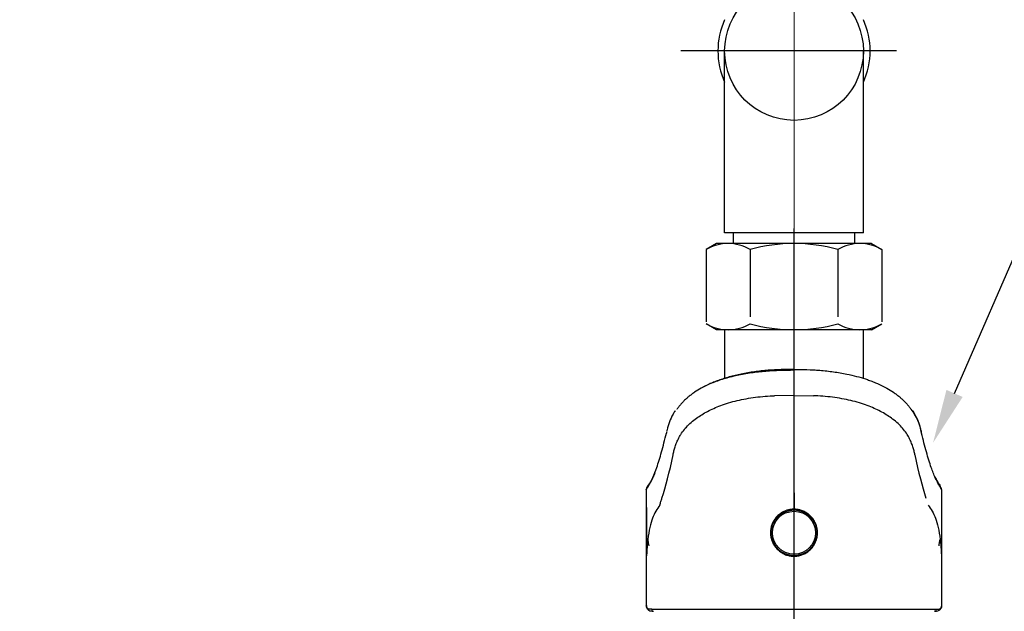
# Model space of a CAD drawing. Units: millimetres. Extents: x 0 to 210, y 0 to 297.
# Drawn here: x 45 to 60, y 68 to 77 of the extents above; entities that cross this region are included whole.
import ezdxf
from ezdxf import colors
from ezdxf.entities.mleader import LeaderData, LeaderLine
from ezdxf.math import Vec2, Vec3

# ---------------------------------------------------------------- set-up
doc = ezdxf.new("R2010")
doc.units = ezdxf.units.MM
doc.header["$PDMODE"] = 3
doc.linetypes.add('CENTER', pattern=[50.8, 31.75, -6.35, 6.35, -6.35])
doc.linetypes.add('CENTERX2', pattern=[20.32, 12.7, -2.54, 2.54, -2.54])
doc.layers.add('中心線', color=2, linetype='CENTER', lineweight=18)
doc.layers.add('標註線', color=3, linetype='Continuous', lineweight=13)
doc.layers.add('繪圖線', color=7, linetype='Continuous')
doc.styles.get("Standard").update_dxf_attribs({"font": 'Microsoft JhengHei.ttf'})
doc.dimstyles.new('ISO-25', dxfattribs={"dimtxt": 3, "dimasz": 3, "dimexe": 1.25, "dimexo": 0.625, "dimtad": 1, "dimtih": 1, "dimtoh": 1, "dimdec": 1, "dimlfac": 10, "dimdsep": 46, "dimtxsty": 'Standard', "dimcen": 2.5, "dimclrd": 3, "dimclre": 3, "dimclrt": 2, "dimadec": 0, "dimazin": 2, "dimtfac": 1, "dimtdec": 1, "dimtmove": 1, "dimatfit": 3, "dimfxl": 0, "dimarcsym": 0})

# ---------------------------------------------------------------- blocks, each defined once
blk = doc.blocks.new('*D23')
at = {"layer": 'Defpoints', "color": 0}
for p in [(56.499, 214.063), (16.106, 43.287), (32.689, 43.287)]:
    blk.add_point(p, dxfattribs=at)
at = {"layer": '標註線', "color": 3, "lineweight": -2}
for p, q in [((55.874, 214.063), (14.856, 214.063)), ((16.106, 211.063), (16.106, 131.175)), ((16.106, 46.287), (16.106, 126.175)), ((32.064, 43.287), (14.856, 43.287))]:
    blk.add_line(p, q, dxfattribs=at)
at = {"layer": '標註線', "color": 3}
for points in [[(15.606, 211.063), (16.606, 211.063), (16.106, 214.063)], [(15.606, 46.287), (16.606, 46.287), (16.106, 43.287)]]:
    blk.add_solid(points, dxfattribs=at)
at = {"layer": '標註線', "color": 2, "insert": (16.106, 128.675), "char_height": 3, "attachment_point": 5}
blk.add_mtext('(2180)', dxfattribs=at)
blk = doc.blocks.new('*D24')
at = {"layer": 'Defpoints', "color": 0}
for p in [(56.499, 214.063), (27.945, 56.353), (56.499, 56.353)]:
    blk.add_point(p, dxfattribs=at)
at = {"layer": '標註線', "color": 3, "lineweight": -2}
for p, q in [((55.874, 214.063), (26.695, 214.063)), ((27.945, 211.063), (27.945, 137.392)), ((27.945, 59.353), (27.945, 133.024)), ((55.874, 56.353), (26.695, 56.353))]:
    blk.add_line(p, q, dxfattribs=at)
at = {"layer": '標註線', "color": 3}
for points in [[(27.445, 211.063), (28.445, 211.063), (27.945, 214.063)], [(27.445, 59.353), (28.445, 59.353), (27.945, 56.353)]]:
    blk.add_solid(points, dxfattribs=at)
at = {"layer": '標註線', "color": 2, "insert": (27.945, 135.208), "char_height": 3, "attachment_point": 5}
blk.add_mtext('1527', dxfattribs=at)

msp = doc.modelspace()

# ---------------------------------------------------------------- linework, layer by layer
msp.add_line((56.499, 63.976), (56.499, 68.552))
at = {"layer": '中心線', "linetype": 'CENTERX2', "lineweight": 5, "ltscale": 5}
msp.add_line((56.499, 214.963), (56.499, 71.619), dxfattribs=at)
at = {"layer": '繪圖線'}
for p, q in [((58.021, 76.733), (54.816, 76.733)), ((55.469, 74.033), (55.469, 76.733)), ((57.529, 74.033), (57.529, 76.733)), ((57.529, 74.033), (55.469, 74.033)), ((55.599, 73.873), (55.599, 74.033)), ((56.499, 55.779), (56.499, 74.096)), ((57.402, 73.873), (57.402, 74.033)), ((55.349, 73.873), (55.194, 73.784)), ((57.649, 73.873), (55.349, 73.873)), ((57.649, 73.873), (57.803, 73.784)), ((55.194, 73.784), (55.194, 72.71)), ((55.846, 73.784), (55.846, 72.785)), ((57.151, 73.784), (57.151, 72.785)), ((57.803, 73.784), (57.803, 72.71)), ((55.349, 72.593), (55.194, 72.682)), ((57.649, 72.593), (57.803, 72.682)), ((57.649, 72.593), (55.349, 72.593)), ((55.47, 71.867), (55.47, 72.593)), ((57.53, 71.871), (57.53, 72.593)), ((56.499, 71.619), (56.208, 71.614)), ((56.499, 71.619), (56.789, 71.614)), ((54.738, 71.389), (54.735, 71.385)), ((54.306, 70.216), (54.305, 70.219)), ((54.305, 70.219), (54.305, 70.219)), ((54.305, 70.216), (54.305, 68.5)), ((54.309, 69.284), (54.309, 70.227)), ((58.692, 70.216), (58.692, 70.219)), ((58.693, 68.5), (58.693, 70.216)), ((54.386, 68.442), (58.612, 68.442)), ((58.592, 68.413), (58.583, 68.412))]:
    msp.add_line(p, q, dxfattribs=at)
for centre, radius in [((56.499, 76.733), 1.03), ((56.499, 69.578), 0.339), ((56.499, 69.578), 0.319)]:
    msp.add_circle(centre, radius, dxfattribs=at)
for centre, radius, start, end in [((56.499, 76.733), 1.13, 155.7141, 204.2859), ((56.499, 76.733), 1.13, 335.7141, 24.2859), ((55.52, 73.233), 0.64, 59.3722, 120.6278), ((56.499, 71.446), 2.427, 74.4077, 105.5923), ((57.477, 73.233), 0.64, 59.3722, 120.6278), ((55.52, 73.233), 0.64, 239.3722, 300.6278), ((56.499, 75.02), 2.427, 254.4077, 285.5923), ((57.477, 73.233), 0.64, 239.3722, 300.6278), ((57.666, 70.947), 0.736, 8.7321, 39.1554), ((54.678, 71.06), 0.0741, 165.2094, 180.9982), ((58.319, 71.06), 0.0741, 359.0006, 15.8502), ((54.388, 70.228), 0.079, 147.8694, 180.3455), ((54.388, 70.228), 0.0789, 131.8276, 147.8542), ((58.525, 70.185), 0.17, 10.3263, 36.6953), ((54.415, 68.441), 0.0294, 178.9467, 268.9064), ((58.583, 68.441), 0.0294, 271.0936, 1.0533)]:
    msp.add_arc(centre, radius, start, end, dxfattribs=at)
for centre, major_axis, ratio, start_param, end_param in [((54.219, 96.336), (0, 26.725), 0.063184, 3.331846, 3.432641), ((58.778, 96.336), (0, 26.725), 0.063184, 2.850544, 2.95134), ((56.499, 70.598), (0, 20.759), 0.105681, 1.589059, 1.634132)]:
    msp.add_ellipse(centre, major_axis=major_axis, ratio=ratio, start_param=start_param, end_param=end_param, dxfattribs=at)
for points, knots in [([(56.499, 72.005), (56.499, 72.005), (56.435, 72.005), (56.306, 72.003), (56.143, 71.994), (56.012, 71.981), (55.91, 71.969), (55.811, 71.953), (55.683, 71.929), (55.564, 71.9), (55.454, 71.868), (55.377, 71.842), (55.305, 71.814), (55.217, 71.777), (55.119, 71.727), (55.035, 71.675), (54.975, 71.632), (54.934, 71.599), (54.893, 71.564), (54.855, 71.527), (54.819, 71.488), (54.788, 71.449), (54.766, 71.421), (54.76, 71.41), (54.76, 71.41)], [0, 0, 0, 0, 0.000002, 0.070805, 0.142015, 0.181168, 0.220515, 0.260099, 0.300175, 0.378412, 0.41788, 0.457837, 0.496684, 0.535219, 0.612629, 0.690441, 0.730312, 0.770376, 0.810493, 0.857725, 0.905019, 0.952483, 0.999998, 1, 1, 1, 1]), ([(56.499, 71.991), (56.359, 71.988), (56.145, 71.985), (55.863, 71.953), (55.651, 71.916), (55.451, 71.864), (55.278, 71.804), (55.187, 71.759), (55.146, 71.738)], [0, 0, 0, 0, 0.275775, 0.42144, 0.569559, 0.720091, 0.873714, 1, 1, 1, 1]), ([(56.499, 72.005), (56.499, 72.005), (56.531, 72.005), (56.627, 72.005), (56.756, 72), (56.92, 71.988), (57.055, 71.974), (57.187, 71.953), (57.302, 71.932), (57.429, 71.902), (57.539, 71.869), (57.626, 71.84), (57.692, 71.814), (57.78, 71.777), (57.879, 71.727), (57.963, 71.675), (58.022, 71.632), (58.064, 71.599), (58.104, 71.564), (58.142, 71.527), (58.179, 71.488), (58.21, 71.449), (58.231, 71.421), (58.238, 71.41), (58.238, 71.41)], [0, 0, 0, 0, 0.000002, 0.03537, 0.106364, 0.142043, 0.220495, 0.260211, 0.300155, 0.362893, 0.426074, 0.457832, 0.496678, 0.535214, 0.612625, 0.690438, 0.730309, 0.770374, 0.810491, 0.857723, 0.905018, 0.952483, 0.999998, 1, 1, 1, 1]), ([(54.83, 71.057), (54.848, 71.081), (54.881, 71.128), (54.95, 71.199), (55.046, 71.28), (55.182, 71.368), (55.378, 71.46), (55.612, 71.537), (55.886, 71.59), (56.092, 71.609), (56.199, 71.613), (56.208, 71.614)], [0, 0, 0, 0, 0.10117, 0.19881, 0.29345, 0.441779, 0.579277, 0.720674, 0.85557, 0.987659, 1, 1, 1, 1]), ([(58.167, 71.057), (58.15, 71.081), (58.116, 71.128), (58.048, 71.199), (57.951, 71.28), (57.816, 71.368), (57.62, 71.46), (57.385, 71.537), (57.111, 71.59), (56.906, 71.609), (56.798, 71.613), (56.789, 71.614)], [0, 0, 0, 0, 0.10117, 0.19881, 0.29345, 0.441779, 0.579277, 0.720674, 0.85557, 0.987659, 1, 1, 1, 1]), ([(54.735, 71.389), (54.724, 71.373), (54.686, 71.316), (54.647, 71.22), (54.621, 71.136), (54.611, 71.094), (54.609, 71.088)], [0, 0, 0, 0, 0.149595, 0.517469, 0.929472, 1, 1, 1, 1]), ([(58.39, 71.08), (58.384, 71.103), (58.37, 71.163), (58.334, 71.267), (58.287, 71.35), (58.266, 71.388)], [0, 0, 0, 0, 0.2578765, 0.6539318, 1, 1, 1, 1]), ([(54.403, 70.399), (54.422, 70.447), (54.466, 70.553), (54.533, 70.769), (54.58, 70.962), (54.604, 71.059)], [0, 0, 0, 0, 0.286543, 0.642935, 1, 1, 1, 1]), ([(54.704, 70.735), (54.708, 70.754), (54.716, 70.794), (54.73, 70.845), (54.745, 70.889), (54.758, 70.922), (54.773, 70.955), (54.79, 70.989), (54.809, 71.022), (54.823, 71.045), (54.83, 71.057)], [0, 0, 0, 0, 0.187763, 0.390268, 0.491559, 0.593055, 0.694583, 0.796293, 0.898123, 1, 1, 1, 1]), ([(58.294, 70.735), (58.29, 70.754), (58.282, 70.794), (58.265, 70.856), (58.24, 70.922), (58.209, 70.988), (58.181, 71.034), (58.167, 71.057)], [0, 0, 0, 0, 0.1877683, 0.3902488, 0.5929176, 0.7962989, 1, 1, 1, 1]), ([(58.608, 70.37), (58.604, 70.378), (58.591, 70.407), (58.567, 70.465), (58.535, 70.552), (58.501, 70.655), (58.465, 70.777), (58.429, 70.91), (58.405, 71.009), (58.393, 71.059)], [0, 0, 0, 0, 0.050657, 0.190291, 0.32997, 0.49728, 0.664669, 0.832295, 1, 1, 1, 1]), ([(54.309, 70.227), (54.319, 70.243), (54.35, 70.289), (54.381, 70.344), (54.402, 70.397), (54.403, 70.399)], [0, 0, 0, 0, 0.3253591, 0.9761663, 1, 1, 1, 1]), ([(54.434, 70.468), (54.432, 70.464), (54.42, 70.434), (54.397, 70.388), (54.366, 70.332), (54.346, 70.302), (54.336, 70.287)], [0, 0, 0, 0, 0.062458, 0.375052, 0.68775, 1, 1, 1, 1]), ([(58.588, 70.416), (58.592, 70.407), (58.607, 70.376), (58.631, 70.332), (58.652, 70.302), (58.662, 70.287)], [0, 0, 0, 0, 0.169534, 0.585065, 1, 1, 1, 1]), ([(58.688, 70.227), (58.678, 70.242), (58.658, 70.273), (58.631, 70.321), (58.615, 70.357), (58.608, 70.37)], [0, 0, 0, 0, 0.3792069, 0.7584189, 1, 1, 1, 1]), ([(54.305, 70.219), (54.306, 70.22), (54.306, 70.223), (54.308, 70.226), (54.309, 70.227)], [0, 0, 0, 0, 0.499873, 1, 1, 1, 1]), ([(54.315, 70.258), (54.314, 70.257), (54.311, 70.252), (54.309, 70.241), (54.308, 70.233)], [0, 0, 0, 0, 0.348205, 1, 1, 1, 1]), ([(54.506, 69.988), (54.509, 69.998), (54.514, 70.018), (54.522, 70.044), (54.53, 70.069), (54.536, 70.085), (54.538, 70.093), (54.538, 70.093)], [0, 0, 0, 0, 0.24985, 0.499787, 0.749881, 0.999988, 1, 1, 1, 1]), ([(56.499, 70.172), (56.499, 70.165), (56.499, 70.153), (56.499, 70.127), (56.499, 70.098), (56.499, 70.053), (56.499, 69.994), (56.499, 69.948), (56.499, 69.927)], [0, 0, 0, 0, 0.211522, 0.320565, 0.43057, 0.625824, 0.826779, 1, 1, 1, 1]), ([(54.506, 69.988), (54.486, 69.96), (54.444, 69.903), (54.396, 69.799), (54.356, 69.669), (54.338, 69.541), (54.329, 69.479)], [0, 0, 0, 0, 0.255719, 0.511642, 0.760763, 1, 1, 1, 1]), ([(56.499, 69.927), (56.493, 69.927), (56.481, 69.927), (56.464, 69.926), (56.446, 69.924), (56.427, 69.92), (56.406, 69.915), (56.383, 69.908), (56.361, 69.899), (56.338, 69.889), (56.315, 69.876), (56.293, 69.861), (56.271, 69.844), (56.25, 69.824), (56.231, 69.803), (56.212, 69.778), (56.196, 69.752), (56.182, 69.725), (56.17, 69.698), (56.161, 69.669), (56.155, 69.64), (56.151, 69.611), (56.149, 69.582), (56.15, 69.554), (56.153, 69.526), (56.159, 69.499), (56.164, 69.481), (56.166, 69.473)], [0, 0, 0, 0, 0.026243, 0.052584, 0.079219, 0.105948, 0.142107, 0.178472, 0.215428, 0.252568, 0.29452, 0.336713, 0.379651, 0.422846, 0.469051, 0.515592, 0.563236, 0.61128, 0.655392, 0.69984, 0.745368, 0.791276, 0.833114, 0.875243, 0.918276, 0.961616, 1, 1, 1, 1]), ([(56.831, 69.473), (56.834, 69.481), (56.838, 69.497), (56.843, 69.521), (56.847, 69.545), (56.848, 69.572), (56.848, 69.599), (56.845, 69.628), (56.839, 69.656), (56.832, 69.684), (56.822, 69.71), (56.811, 69.735), (56.797, 69.76), (56.782, 69.783), (56.765, 69.805), (56.746, 69.826), (56.725, 69.845), (56.702, 69.862), (56.678, 69.878), (56.652, 69.893), (56.624, 69.905), (56.597, 69.914), (56.572, 69.92), (56.548, 69.924), (56.523, 69.927), (56.507, 69.927), (56.499, 69.927)], [0, 0, 0, 0, 0.036851, 0.07389, 0.111521, 0.149359, 0.192028, 0.235006, 0.278967, 0.323268, 0.364974, 0.406963, 0.449823, 0.492973, 0.535836, 0.578969, 0.622928, 0.667162, 0.712835, 0.75882, 0.80583, 0.853228, 0.88933, 0.925647, 0.962688, 1, 1, 1, 1]), ([(58.491, 69.988), (58.512, 69.96), (58.553, 69.903), (58.601, 69.799), (58.641, 69.669), (58.66, 69.541), (58.669, 69.479)], [0, 0, 0, 0, 0.255719, 0.511642, 0.760763, 1, 1, 1, 1]), ([(54.329, 69.479), (54.325, 69.445), (54.319, 69.387), (54.313, 69.307), (54.311, 69.261), (54.31, 69.242), (54.309, 69.238), (54.309, 69.237)], [0, 0, 0, 0, 0.470838, 0.79508, 0.951735, 0.985952, 1, 1, 1, 1]), ([(54.346, 69.382), (54.344, 69.398), (54.341, 69.431), (54.333, 69.463), (54.329, 69.479)], [0, 0, 0, 0, 0.498476, 1, 1, 1, 1]), ([(56.166, 69.473), (56.167, 69.471), (56.17, 69.46), (56.178, 69.44), (56.19, 69.414), (56.205, 69.389), (56.222, 69.365), (56.241, 69.343), (56.261, 69.322), (56.284, 69.303), (56.308, 69.286), (56.333, 69.271), (56.36, 69.258), (56.388, 69.247), (56.413, 69.24), (56.437, 69.235), (56.457, 69.232), (56.478, 69.23), (56.501, 69.229), (56.528, 69.23), (56.556, 69.234), (56.585, 69.24), (56.613, 69.248), (56.64, 69.259), (56.666, 69.272), (56.691, 69.287), (56.715, 69.304), (56.737, 69.323), (56.758, 69.344), (56.777, 69.367), (56.792, 69.389), (56.805, 69.411), (56.815, 69.431), (56.824, 69.452), (56.829, 69.466), (56.832, 69.473)], [0, 0, 0, 0, 0.00731, 0.039671, 0.072253, 0.105529, 0.139042, 0.171753, 0.204688, 0.238331, 0.272219, 0.305106, 0.338224, 0.372073, 0.406177, 0.429422, 0.45275, 0.476332, 0.500002, 0.532469, 0.565163, 0.598575, 0.632232, 0.664699, 0.697389, 0.73078, 0.764411, 0.797129, 0.830072, 0.863723, 0.897619, 0.922946, 0.948377, 0.974133, 1, 1, 1, 1]), ([(58.652, 69.382), (58.653, 69.398), (58.656, 69.431), (58.664, 69.463), (58.669, 69.479)], [0, 0, 0, 0, 0.498476, 1, 1, 1, 1]), ([(58.669, 69.479), (58.672, 69.445), (58.679, 69.387), (58.684, 69.307), (58.687, 69.261), (58.688, 69.242), (58.688, 69.238), (58.688, 69.237)], [0, 0, 0, 0, 0.470838, 0.79508, 0.951735, 0.985952, 1, 1, 1, 1]), ([(54.386, 68.442), (54.373, 68.442), (54.347, 68.444), (54.322, 68.455), (54.307, 68.473), (54.306, 68.491), (54.306, 68.5)], [0, 0, 0, 0, 0.254881, 0.511622, 0.774275, 1, 1, 1, 1]), ([(54.307, 68.498), (54.307, 68.493), (54.304, 68.472), (54.324, 68.438), (54.364, 68.414), (54.399, 68.413), (54.415, 68.413)], [0, 0, 0, 0, 0.092015, 0.398948, 0.720033, 1, 1, 1, 1]), ([(58.592, 68.415), (58.607, 68.415), (58.64, 68.416), (58.677, 68.442), (58.695, 68.475), (58.692, 68.496), (58.691, 68.499)], [0, 0, 0, 0, 0.260355, 0.588998, 0.941613, 1, 1, 1, 1]), ([(58.612, 68.442), (58.625, 68.442), (58.65, 68.444), (58.675, 68.456), (58.69, 68.473), (58.691, 68.491), (58.692, 68.5)], [0, 0, 0, 0, 0.257033, 0.51575, 0.776493, 1, 1, 1, 1])]:
    msp.add_open_spline(points, degree=3, knots=knots, dxfattribs=at)

# ---------------------------------------------------------------- dimensions: what is measured, and where the dimension line sits
at = {"layer": '標註線'}
for base, p2, text, picture, middle in [((16.106, 43.287), (32.689, 43.287), '(2180)', '*D23', (16.106, 128.675)), ((27.945, 56.353), (56.499, 56.353), '1527', '*D24', (27.945, 135.208))]:
    dim = msp.add_linear_dim(base=base, p1=(56.499, 214.063), p2=p2, angle=90, text=text, dimstyle='ISO-25', dxfattribs=at)
    dim.commit()
    dim.dimension.update_dxf_attribs({"geometry": picture, "text_midpoint": middle})

# ---------------------------------------------------------------- leaders
ml = msp.add_multileader_mtext('Standard', dxfattribs=at)
ml.set_content('TBS04302P1', color=256)
ml.set_leader_properties()
ml.build(insert=Vec2(0, 0))
ml.multileader.update_dxf_attribs({"dogleg_length": 0.036, "arrow_head_size": 0.8})
ctx = ml.context
ctx.base_point, ctx.char_height, ctx.arrow_head_size, ctx.landing_gap_size, ctx.plane_origin = Vec3(62.388, 74.477), 2, 0.8, 0.5, Vec3(58.564, 70.914)
notes = []
notes.append((ctx, [(0, (1, 1, 0), (62.352, 74.477), (1, 0), 0.036, [(0, [(58.564, 70.914), (60.113, 74.477)], 0, [])])]))
ctx.mtext.insert, ctx.mtext.flow_direction = Vec3(62.888, 75.494), 5
for ctx, leaders in notes:
    for number, flags, end, landing, length, lines in leaders:
        leader = LeaderData()
        leader.index, (leader.has_last_leader_line, leader.has_dogleg_vector, leader.attachment_direction) = number, flags
        leader.last_leader_point, leader.dogleg_vector, leader.dogleg_length = Vec3(end), Vec3(landing), length
        for number, points, colour, breaks in lines:
            line = LeaderLine()
            line.index, line.vertices, line.color, line.breaks = number, Vec3.list(points), colors.encode_raw_color(colour), breaks
            leader.lines.append(line)
        ctx.leaders.append(leader)

doc.saveas('drawing.dxf')
